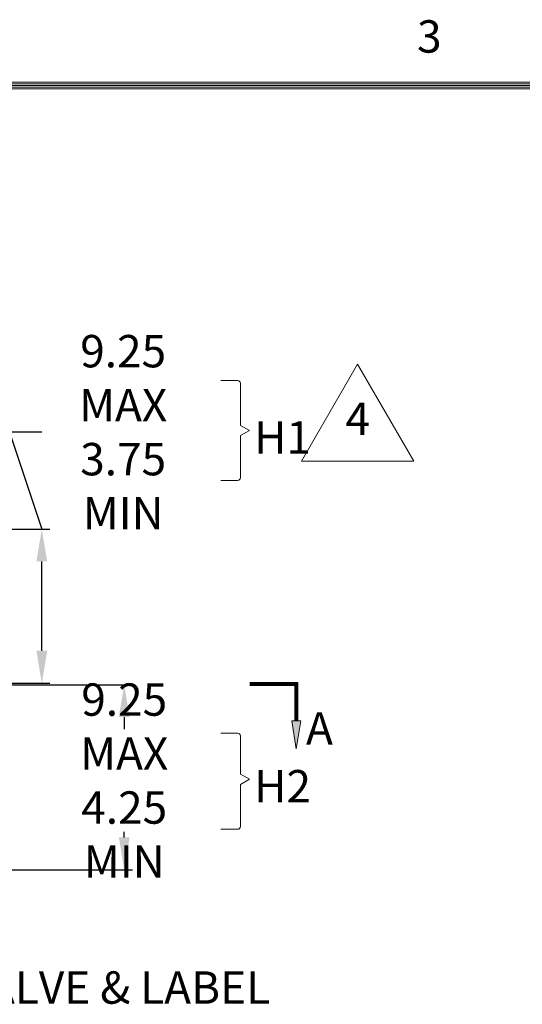
# Model space of a CAD drawing. Units: inches. Extents: x -78 to 76, y -81 to 38.
# Drawn here: x -34 to -18, y 3 to 35 of the extents above; entities that cross this region are included whole.
import ezdxf

# ---------------------------------------------------------------- set-up
doc = ezdxf.new("R2010")
doc.units = ezdxf.units.IN
doc.header["$MEASUREMENT"] = 0
doc.header["$PDMODE"] = 2
doc.header["$PDSIZE"] = 0.03
doc.layers.add('$DDT_AUDIT_GENERATED_(2D)', color=89, linetype='Continuous', lineweight=0)
doc.styles.add('CK_TEXT_STYLE_0046', font='Smooth', dxfattribs={"width": 0.65, "height": 1.05})
doc.styles.add('CK_TEXT_STYLE_0057', font='Smooth', dxfattribs={"width": 0.8, "height": 1.05})
doc.dimstyles.new('KEYCREATOR_DIMSTYLE', dxfattribs={"dimtxt": 1.05, "dimasz": 1.05, "dimexe": 0.2625, "dimexo": 0.525, "dimgap": 0.2625, "dimtad": 0, "dimtih": 1, "dimtoh": 1, "dimzin": 4, "dimdsep": 46, "dimtxsty": 'CK_TEXT_STYLE_0046', "dimsah": 1, "dimcen": 0, "dimclrd": 131, "dimclre": 131, "dimclrt": 131, "dimazin": 0, "dimtfac": 0.8, "dimtofl": 0, "dimtmove": 0, "dimatfit": 2, "dimfxl": 1, "dimtolj": 1, "dimtzin": 0, "dimarcsym": 0})

# ---------------------------------------------------------------- blocks, each defined once
blk = doc.blocks.new('*D1')
at = {"layer": '$DDT_AUDIT_GENERATED_(2D)', "color": 131, "lineweight": -2}
for p, q in [((-34.235, 13.502), (-30.206, 13.502)), ((-30.469, 12.452), (-30.469, 12.059)), ((-30.469, 8.552), (-30.469, 8.734)), ((-35.025, 7.502), (-30.206, 7.502))]:
    blk.add_line(p, q, dxfattribs=at)
at = {"layer": '$DDT_AUDIT_GENERATED_(2D)', "color": 131}
for points in [[(-30.294, 12.452), (-30.644, 12.452), (-30.469, 13.502)], [(-30.644, 8.552), (-30.294, 8.552), (-30.469, 7.502)]]:
    blk.add_solid(points, dxfattribs=at)
at = {"layer": 'Defpoints', "color": 0}
for p in [(-34.76, 13.502), (-35.55, 7.502), (-30.469, 7.502)]:
    blk.add_point(p, dxfattribs=at)
at = {"layer": '$DDT_AUDIT_GENERATED_(2D)', "color": 131, "lineweight": 0, "insert": (-30.469, 10.396), "char_height": 1.05, "attachment_point": 5, "style": 'CK_TEXT_STYLE_0046'}
blk.add_mtext('\\A1;9.25 MAX\\P4.25 MIN', dxfattribs=at)
blk = doc.blocks.new('*D2')
at = {"layer": '$DDT_AUDIT_GENERATED_(2D)', "color": 131, "lineweight": -2}
for p, q in [((-33.138, 21.692), (-34.188, 21.692)), ((-34.188, 21.692), (-33.138, 18.552)), ((-35.025, 18.552), (-32.875, 18.552)), ((-33.138, 14.602), (-33.138, 17.502)), ((-34.235, 13.552), (-32.875, 13.552))]:
    blk.add_line(p, q, dxfattribs=at)
at = {"layer": '$DDT_AUDIT_GENERATED_(2D)', "color": 131}
for points in [[(-32.963, 17.502), (-33.313, 17.502), (-33.138, 18.552)], [(-33.313, 14.602), (-32.963, 14.602), (-33.138, 13.552)]]:
    blk.add_solid(points, dxfattribs=at)
at = {"layer": 'Defpoints', "color": 0}
for p in [(-35.55, 18.552), (-30.503, 18.552), (-34.76, 13.552)]:
    blk.add_point(p, dxfattribs=at)
at = {"layer": '$DDT_AUDIT_GENERATED_(2D)', "color": 131, "lineweight": 0, "insert": (-30.503, 21.692), "char_height": 1.05, "attachment_point": 5, "style": 'CK_TEXT_STYLE_0046'}
blk.add_mtext('\\A1;9.25 MAX\\P3.75 MIN', dxfattribs=at)

msp = doc.modelspace()

# ---------------------------------------------------------------- hatches: boundary and pattern name
at = {"layer": '$DDT_AUDIT_GENERATED_(2D)'}
msp.add_hatch(color=1, dxfattribs=at).paths.add_polyline_path([(-24.8947, 11.4271), (-25.0447, 12.3271), (-24.7447, 12.3271)], flags=0)

# ---------------------------------------------------------------- linework, layer by layer
at = {"layer": '$DDT_AUDIT_GENERATED_(2D)', "color": 1, "linetype": 'Continuous', "lineweight": 0}
for p, q in [((71.767, 33.0388), (-74.393, 33.0388)), ((71.7145, 32.9863), (-74.3405, 32.9863)), ((71.662, 32.9338), (-74.288, 32.9338)), ((71.6095, 32.8813), (-74.2355, 32.8813)), ((71.557, 32.8288), (-74.183, 32.8288)), ((-26.3947, 13.5721), (-24.8497, 13.5721)), ((-26.3947, 13.5496), (-24.8722, 13.5496)), ((-26.3947, 13.5271), (-24.8947, 13.5271)), ((-26.3947, 13.5046), (-24.9172, 13.5046)), ((-26.3947, 13.4821), (-24.9397, 13.4821)), ((-24.9397, 13.4821), (-24.9397, 12.3271)), ((-24.9172, 13.5046), (-24.9172, 12.3271)), ((-24.8947, 13.5271), (-24.8947, 12.3271)), ((-24.8722, 13.5496), (-24.8722, 12.3271)), ((-24.8497, 13.5721), (-24.8497, 12.3271))]:
    msp.add_line(p, q, dxfattribs=at)
at = {"layer": '$DDT_AUDIT_GENERATED_(2D)', "color": 131, "linetype": 'Continuous', "lineweight": 0}
for p, q in [((-27.3366, 23.3657), (-26.7966, 23.3657)), ((-26.7066, 21.9107), (-26.7066, 23.2757)), ((-26.7066, 21.9107), (-26.4066, 21.7457)), ((-26.4066, 21.7457), (-26.7066, 21.5807)), ((-26.7066, 20.2157), (-26.7066, 21.5807)), ((-27.3366, 20.1257), (-26.7966, 20.1257)), ((-27.3366, 11.9321), (-26.7966, 11.9321)), ((-26.7066, 10.6021), (-26.7066, 11.8421)), ((-26.7066, 10.6021), (-26.4066, 10.4371)), ((-26.4066, 10.4371), (-26.7066, 10.2721)), ((-26.7066, 8.9071), (-26.7066, 10.2721)), ((-27.3366, 8.8171), (-26.7966, 8.8171))]:
    msp.add_line(p, q, dxfattribs=at)
at = {"layer": '$DDT_AUDIT_GENERATED_(2D)', "color": 163, "linetype": 'Continuous', "lineweight": 0}
msp.add_lwpolyline([(-22.907, 23.9005), (-24.7256, 20.7505), (-21.0883, 20.7505), (-22.907, 23.9005)], dxfattribs=at)
at = {"layer": '$DDT_AUDIT_GENERATED_(2D)', "color": 1, "linetype": 'Continuous', "lineweight": 0, "extrusion": (0, 0, -1)}
msp.add_lwpolyline([(24.8947, 11.4271), (25.0447, 12.3271), (24.7447, 12.3271)], close=True, dxfattribs=at)
at = {"layer": '$DDT_AUDIT_GENERATED_(2D)', "color": 131, "linetype": 'Continuous', "lineweight": 0}
for centre, start, end in [((-26.7966, 23.2757), 0, 90), ((-26.7966, 20.2157), 270, 0), ((-26.7966, 11.8421), 0, 90), ((-26.7966, 8.9071), 270, 0)]:
    msp.add_arc(centre, 0.09, start, end, dxfattribs=at)

# ---------------------------------------------------------------- texts
at = {"layer": '$DDT_AUDIT_GENERATED_(2D)', "color": 1, "linetype": 'Continuous', "lineweight": 0, "char_height": 1.05, "line_spacing_factor": 0.963855}
for s, insert, attachment_point, style in [('3', (-20.983, 33.6688), 7, 'CK_TEXT_STYLE_0057'), ('A', (-24.1447, 11.9521), 5, 'CK_TEXT_STYLE_0046')]:
    msp.add_mtext(s, dxfattribs=dict(at, insert=insert, attachment_point=attachment_point, style=style))
at = {"layer": '$DDT_AUDIT_GENERATED_(2D)', "color": 163, "linetype": 'Continuous', "lineweight": 0, "insert": (-22.907, 21.2755), "char_height": 1.05, "attachment_point": 8, "line_spacing_factor": 0.963855, "style": 'CK_TEXT_STYLE_0046'}
msp.add_mtext('4', dxfattribs=at)
at = {"layer": '$DDT_AUDIT_GENERATED_(2D)', "color": 131, "linetype": 'Continuous', "lineweight": 0, "char_height": 1.05, "line_spacing_factor": 0.963855, "style": 'CK_TEXT_STYLE_0046'}
for s, insert, attachment_point in [('H\\A0;1', (-26.2566, 22.0457), 1), ('H\\A0;2', (-26.2566, 10.7371), 1), ('VALVE & LABEL', (-30.7252, 3.5487), 5)]:
    msp.add_mtext(s, dxfattribs=dict(at, insert=insert, attachment_point=attachment_point))

# ---------------------------------------------------------------- dimensions: what is measured, and where the dimension line sits
at = {"layer": '$DDT_AUDIT_GENERATED_(2D)', "color": 131, "linetype": 'Continuous', "lineweight": 0}
for base, p1, p2, text, picture, middle in [((-33.1376, 18.5521), (-34.7597, 13.5521), (-35.5497, 18.5521), '9.25 MAX\\P3.75 MIN', '*D2', (-30.5026, 21.6915)), ((-30.4686, 7.5021), (-34.7597, 13.5021), (-35.5497, 7.5021), '9.25 MAX\\P4.25 MIN', '*D1', (-30.4686, 10.3964))]:
    dim = msp.add_linear_dim(base=base, p1=p1, p2=p2, angle=90, text=text, dimstyle='KEYCREATOR_DIMSTYLE', dxfattribs=at)
    dim.commit()
    dim.dimension.update_dxf_attribs({"geometry": picture, "text_midpoint": middle, "dimtype": 160, "text_rotation": 360})

doc.saveas('drawing.dxf')
